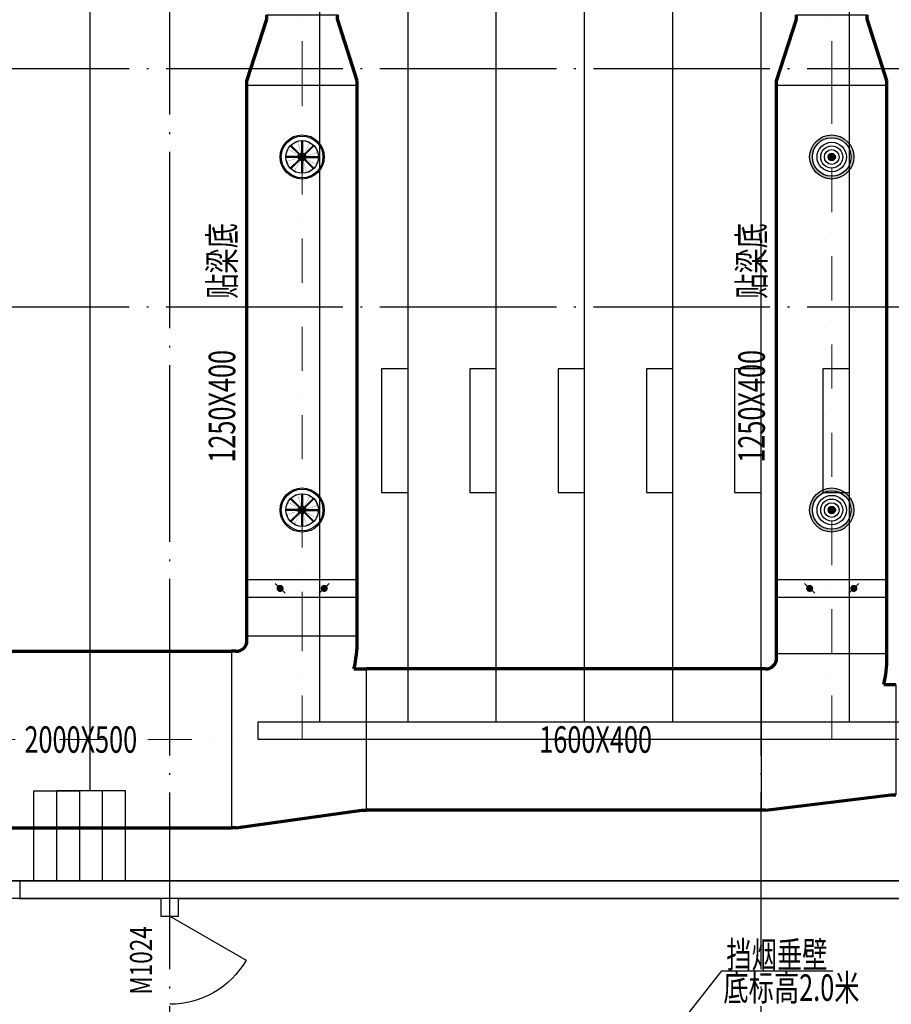
# Model space of a CAD drawing. Extents: x 3781370 to 3949570, y 2647130 to 2946297.
# Drawn here: x 3810520 to 3820395, y 2669830 to 2680985 of the extents above; entities that cross this region are included whole.
import ezdxf
from ezdxf.enums import TextEntityAlignment as Align
from ezdxf.xclip import XClip

# ---------------------------------------------------------------- set-up
doc = ezdxf.new("R2010")
doc.units = 0
doc.header["$LTSCALE"] = 1000
doc.header["$MEASUREMENT"] = 0
doc.linetypes.add('DASHDOT', pattern=[1, 0.5, -0.25, 0, -0.25])
doc.linetypes.add('DOTE', pattern=[2.42, 2, -0.2, 0.02, -0.2])
for name, color, linetype in [('DOTE', 8, 'DOTE'), ('Rail', 205, 'Continuous'), ('STAIR', 8, 'Continuous'), ('WALL', 7, 'Continuous'), ('WINDOW', 8, 'Continuous'), ('WINDOW_TEXT', 8, 'Continuous'), ('暖通-挡烟垂壁bz', 3, 'Continuous')]:
    doc.layers.add(name, color=color, linetype=linetype)
for name, color, linetype, lineweight in [('暖通-送风-2D边线', 4, 'Continuous', 70), ('暖通-送风-方风管中线', 8, 'DASHDOT', 15), ('暖通-送风-标注', 3, 'Continuous', 25), ('暖通-送风-法兰', 3, 'Continuous', 25), ('暖通-送风-阀门', 3, 'Continuous', 25), ('暖通-送风-风口', 4, 'Continuous', 30)]:
    doc.layers.add(name, color=color, linetype=linetype, lineweight=lineweight)
doc.styles.add('HVAC', font='asc.shx', dxfattribs={"width": 0.7, "bigfont": 'bzhz.shx'})
doc.styles.add('TXT4-FSTXT', font='txt.shx', dxfattribs={"width": 0.75, "bigfont": 'gbcbig.shx'})

# ---------------------------------------------------------------- blocks, each defined once
blk = doc.blocks.new('H-DTDFFS-12')
h = blk.add_hatch(color=256)
h.paths.add_polyline_path([(-0.054, 0.067), (-0.067, 0.054), (-0.268, 0.255), (-0.255, 0.268)])
h.paths.add_polyline_path([(-0.054, 0.067), (-0.255, 0.268)], flags=17)
edge = h.paths.add_edge_path(flags=17)
edge.add_line((-0.067, 0.054), (-0.268, 0.255))
h = blk.add_hatch(color=256)
h.paths.add_polyline_path([(0.009, 0.085), (-0.009, 0.085), (-0.009, 0.37), (0.009, 0.37)])
h.paths.add_polyline_path([(0.009, 0.085), (0.009, 0.37)], flags=17)
edge = h.paths.add_edge_path(flags=17)
edge.add_line((-0.009, 0.085), (-0.009, 0.37))
h = blk.add_hatch(color=256)
h.paths.add_polyline_path([(0.067, 0.054), (0.054, 0.067), (0.255, 0.268), (0.268, 0.255)])
h.paths.add_polyline_path([(0.067, 0.054), (0.268, 0.255)], flags=17)
edge = h.paths.add_edge_path(flags=17)
edge.add_line((0.054, 0.067), (0.255, 0.268))
h = blk.add_hatch(color=256)
h.paths.add_polyline_path([(-0.085, 0.009), (-0.085, -0.009), (-0.37, -0.009), (-0.37, 0.009)])
h.paths.add_polyline_path([(-0.085, 0.009), (-0.37, 0.009)], flags=17)
edge = h.paths.add_edge_path(flags=17)
edge.add_line((-0.085, -0.009), (-0.37, -0.009))
h = blk.add_hatch(color=256)
edge = h.paths.add_edge_path()
edge.add_arc((0, 0), 0.0672, 0, 360)
h = blk.add_hatch(color=256)
h.paths.add_polyline_path([(0.085, -0.009), (0.085, 0.009), (0.37, 0.009), (0.37, -0.009)])
h.paths.add_polyline_path([(0.085, -0.009), (0.37, -0.009)], flags=17)
edge = h.paths.add_edge_path(flags=17)
edge.add_line((0.085, 0.009), (0.37, 0.009))
h = blk.add_hatch(color=256)
h.paths.add_polyline_path([(-0.067, -0.054), (-0.054, -0.067), (-0.255, -0.268), (-0.268, -0.255)])
h.paths.add_polyline_path([(-0.067, -0.054), (-0.268, -0.255)], flags=17)
edge = h.paths.add_edge_path(flags=17)
edge.add_line((-0.054, -0.067), (-0.255, -0.268))
h = blk.add_hatch(color=256)
h.paths.add_polyline_path([(-0.009, -0.085), (0.009, -0.085), (0.009, -0.37), (-0.009, -0.37)])
h.paths.add_polyline_path([(-0.009, -0.085), (-0.009, -0.37)], flags=17)
edge = h.paths.add_edge_path(flags=17)
edge.add_line((0.009, -0.085), (0.009, -0.37))
h = blk.add_hatch(color=256)
h.paths.add_polyline_path([(0.054, -0.067), (0.067, -0.054), (0.268, -0.255), (0.255, -0.268)])
h.paths.add_polyline_path([(0.054, -0.067), (0.255, -0.268)], flags=17)
edge = h.paths.add_edge_path(flags=17)
edge.add_line((0.067, -0.054), (0.268, -0.255))
for p, q in [((-0.268, 0.255), (-0.255, 0.268)), ((-0.268, 0.255), (-0.255, 0.268)), ((-0.268, 0.255), (-0.255, 0.268)), ((-0.268, 0.255), (-0.255, 0.268)), ((-0.067, 0.054), (-0.268, 0.255)), ((-0.067, 0.054), (-0.268, 0.255)), ((-0.067, 0.054), (-0.268, 0.255)), ((-0.067, 0.054), (-0.268, 0.255)), ((-0.054, 0.067), (-0.255, 0.268)), ((-0.255, 0.268), (-0.054, 0.067)), ((-0.054, 0.067), (-0.255, 0.268)), ((-0.255, 0.268), (-0.054, 0.067)), ((-0.009, 0.085), (-0.009, 0.37)), ((-0.009, 0.085), (-0.009, 0.37)), ((-0.009, 0.085), (-0.009, 0.37)), ((-0.009, 0.085), (-0.009, 0.37)), ((-0.009, 0.37), (0.009, 0.37)), ((-0.009, 0.37), (0.009, 0.37)), ((0.009, 0.085), (0.009, 0.37)), ((0.009, 0.37), (0.009, 0.085)), ((0.009, 0.37), (0.009, 0.085)), ((0.009, 0.085), (0.009, 0.37)), ((0.054, 0.067), (0.255, 0.268)), ((0.054, 0.067), (0.255, 0.268)), ((0.054, 0.067), (0.255, 0.268)), ((0.054, 0.067), (0.255, 0.268)), ((0.067, 0.054), (0.268, 0.255)), ((0.268, 0.255), (0.067, 0.054)), ((0.067, 0.054), (0.268, 0.255)), ((0.268, 0.255), (0.067, 0.054)), ((0.255, 0.268), (0.268, 0.255)), ((0.255, 0.268), (0.268, 0.255)), ((0.255, 0.268), (0.268, 0.255)), ((0.255, 0.268), (0.268, 0.255)), ((-0.085, 0.009), (-0.37, 0.009)), ((-0.37, 0.009), (-0.085, 0.009)), ((-0.085, 0.009), (-0.37, 0.009)), ((-0.37, 0.009), (-0.085, 0.009)), ((-0.37, -0.009), (-0.37, 0.009)), ((-0.37, -0.009), (-0.37, 0.009)), ((-0.37, -0.009), (-0.37, 0.009)), ((-0.37, -0.009), (-0.37, 0.009)), ((-0.085, 0.009), (-0.085, -0.009)), ((-0.085, 0.009), (-0.085, -0.009)), ((-0.085, 0.009), (-0.085, -0.009)), ((-0.085, 0.009), (-0.085, -0.009)), ((-0.054, 0.067), (-0.067, 0.054)), ((-0.054, 0.067), (-0.067, 0.054)), ((-0.054, 0.067), (-0.067, 0.054)), ((-0.054, 0.067), (-0.067, 0.054)), ((0.009, 0.085), (-0.009, 0.085)), ((0.009, 0.085), (-0.009, 0.085)), ((0.067, 0.054), (0.054, 0.067)), ((0.067, 0.054), (0.054, 0.067)), ((0.067, 0.054), (0.054, 0.067)), ((0.067, 0.054), (0.054, 0.067)), ((0.085, 0.009), (0.37, 0.009)), ((0.085, 0.009), (0.37, 0.009)), ((0.085, 0.009), (0.37, 0.009)), ((0.085, 0.009), (0.37, 0.009)), ((0.085, -0.009), (0.085, 0.009)), ((0.085, -0.009), (0.085, 0.009)), ((0.085, -0.009), (0.085, 0.009)), ((0.085, -0.009), (0.085, 0.009)), ((0.37, 0.009), (0.37, -0.009)), ((0.37, 0.009), (0.37, -0.009)), ((0.37, 0.009), (0.37, -0.009)), ((0.37, 0.009), (0.37, -0.009)), ((-0.085, -0.009), (-0.37, -0.009)), ((-0.085, -0.009), (-0.37, -0.009)), ((-0.085, -0.009), (-0.37, -0.009)), ((-0.085, -0.009), (-0.37, -0.009)), ((-0.067, -0.054), (-0.268, -0.255)), ((-0.268, -0.255), (-0.067, -0.054)), ((-0.067, -0.054), (-0.268, -0.255)), ((-0.268, -0.255), (-0.067, -0.054)), ((-0.054, -0.067), (-0.255, -0.268)), ((-0.054, -0.067), (-0.255, -0.268)), ((-0.054, -0.067), (-0.255, -0.268)), ((-0.054, -0.067), (-0.255, -0.268)), ((-0.067, -0.054), (-0.054, -0.067)), ((-0.067, -0.054), (-0.054, -0.067)), ((-0.067, -0.054), (-0.054, -0.067)), ((-0.067, -0.054), (-0.054, -0.067)), ((-0.009, -0.085), (-0.009, -0.37)), ((-0.009, -0.37), (-0.009, -0.085)), ((-0.009, -0.085), (-0.009, -0.37)), ((-0.009, -0.37), (-0.009, -0.085)), ((-0.009, -0.085), (0.009, -0.085)), ((-0.009, -0.085), (0.009, -0.085)), ((-0.009, -0.085), (0.009, -0.085)), ((-0.009, -0.085), (0.009, -0.085)), ((0.009, -0.085), (0.009, -0.37)), ((0.009, -0.085), (0.009, -0.37)), ((0.009, -0.085), (0.009, -0.37)), ((0.009, -0.085), (0.009, -0.37)), ((0.054, -0.067), (0.067, -0.054)), ((0.054, -0.067), (0.067, -0.054)), ((0.054, -0.067), (0.067, -0.054)), ((0.054, -0.067), (0.067, -0.054)), ((0.054, -0.067), (0.255, -0.268)), ((0.255, -0.268), (0.054, -0.067)), ((0.054, -0.067), (0.255, -0.268)), ((0.255, -0.268), (0.054, -0.067)), ((0.067, -0.054), (0.268, -0.255)), ((0.067, -0.054), (0.268, -0.255)), ((0.067, -0.054), (0.268, -0.255)), ((0.067, -0.054), (0.268, -0.255)), ((0.085, -0.009), (0.37, -0.009)), ((0.37, -0.009), (0.085, -0.009)), ((0.085, -0.009), (0.37, -0.009)), ((0.37, -0.009), (0.085, -0.009)), ((-0.255, -0.268), (-0.268, -0.255)), ((-0.255, -0.268), (-0.268, -0.255)), ((-0.255, -0.268), (-0.268, -0.255)), ((-0.255, -0.268), (-0.268, -0.255)), ((0.009, -0.37), (-0.009, -0.37)), ((0.009, -0.37), (-0.009, -0.37)), ((0.009, -0.37), (-0.009, -0.37)), ((0.009, -0.37), (-0.009, -0.37)), ((0.268, -0.255), (0.255, -0.268)), ((0.268, -0.255), (0.255, -0.268)), ((0.268, -0.255), (0.255, -0.268)), ((0.268, -0.255), (0.255, -0.268))]:
    blk.add_line(p, q)
at = {"const_width": 0.00464}
for points in [[(-0.246, 0.259, -0.166251), (-0.096, 0.335), (-0.024, 0.082)], [(0.009, 0.358, -0.166251), (0.169, 0.305), (0.042, 0.075)], [(0.259, 0.246, -0.166251), (0.335, 0.096), (0.082, 0.024)], [(-0.358, 0.009, -0.166251), (-0.305, 0.169), (-0.075, 0.042)], [(-0.077, 0.043, 0.086871), (-0.096, 0.009)], [(-0.024, 0.085, 0.086871), (-0.061, 0.074)], [(0.043, 0.077, 0.086871), (0.009, 0.096)], [(0.085, 0.024, 0.086871), (0.074, 0.061)], [(-0.259, -0.246, -0.166251), (-0.335, -0.096), (-0.082, -0.024)], [(-0.009, -0.358, -0.166251), (-0.169, -0.305), (-0.042, -0.075)], [(-0.085, -0.024, 0.086871), (-0.074, -0.061)], [(-0.043, -0.077, 0.086871), (-0.009, -0.096)], [(0.246, -0.259, -0.166251), (0.096, -0.335), (0.024, -0.082)], [(0.024, -0.085, 0.086871), (0.061, -0.074)], [(0.358, -0.009, -0.166251), (0.305, -0.169), (0.075, -0.042)], [(0.077, -0.043, 0.086871), (0.096, -0.009)]]:
    blk.add_lwpolyline(points, format="xyb", dxfattribs=at)
for radius in [0.5, 0.472, 0.37, 0.0858, 0.0672]:
    blk.add_circle((0, 0), radius)
blk = doc.blocks.new('Bianjing.D1B03934-DD79-464D-8F65-172AECDCD2B9')
at = {"layer": '暖通-送风-2D边线'}
for p, q in [((-400, 750), (-400, 800)), ((400, 750), (400, 800)), ((-625, 50), (-400, 750)), ((625, 50), (400, 750)), ((-625, 0), (-625, 50)), ((625, 0), (625, 50))]:
    blk.add_line(p, q, dxfattribs=at)
at = {"layer": '暖通-送风-法兰'}
for p, q in [((-400, 800), (400, 800)), ((625, 0), (-625, 0))]:
    blk.add_line(p, q, dxfattribs=at)
blk = doc.blocks.new('H-DTDFFS-9')
h = blk.add_hatch(color=256)
edge = h.paths.add_edge_path(flags=17)
edge.add_arc((0, 0), 0.437, 0, 360)
edge = h.paths.add_edge_path()
edge.add_arc((0, 0), 0.5, 0, 360)
h = blk.add_hatch(color=256)
edge = h.paths.add_edge_path()
edge.add_arc((0, 0), 0.0833, 0, 360)
for radius in [0.5, 0.437, 0.333, 0.25, 0.167, 0.0833]:
    blk.add_circle((0, 0), radius)
blk = doc.blocks.new('*U339')
at = {"layer": '暖通-送风-2D边线'}
for p, q in [((-625, 1125), (-625, 1175)), ((625, 1125), (625, 1175)), ((-750, 1000), (-800, 1000)), ((586, 800), (725, 800)), ((-750, -1000), (675, -800)), ((675, -800), (725, -800)), ((-750, -1000), (-800, -1000))]:
    blk.add_line(p, q, dxfattribs=at)
for radius, start in [(125, 270), (1375, 346.328)]:
    blk.add_arc((-750, 1125), radius, start, 360, dxfattribs=at)
at = {"layer": '暖通-送风-法兰'}
for p, q in [((-625, 1175), (625, 1175)), ((-800, 1000), (-800, -1000)), ((725, 800), (725, -800))]:
    blk.add_line(p, q, dxfattribs=at)
blk = doc.blocks.new('*U340')
at = {"layer": '暖通-送风-2D边线'}
for p, q in [((-625, 925), (-625, 975)), ((625, 925), (625, 975)), ((-750, 800), (-800, 800)), ((592, 625), (725, 625)), ((-750, -800), (675, -625)), ((675, -625), (725, -625)), ((-750, -800), (-800, -800))]:
    blk.add_line(p, q, dxfattribs=at)
for radius, start in [(125, 270), (1375, 347.3977)]:
    blk.add_arc((-750, 925), radius, start, 0, dxfattribs=at)
at = {"layer": '暖通-送风-法兰'}
for p, q in [((-625, 975), (625, 975)), ((-800, 800), (-800, -800)), ((725, 625), (725, -625))]:
    blk.add_line(p, q, dxfattribs=at)
blk = doc.blocks.new('*U343', base_point=(1126750, 952712))
at = {"layer": '暖通-送风-法兰'}
for p, q in [((1126125, 952812), (1127375, 952812)), ((1126125, 952612), (1127375, 952612))]:
    blk.add_line(p, q, dxfattribs=at)
at = {"layer": '暖通-送风-阀门'}
for p, q in [((1126125, 952612), (1126125, 952812)), ((1127375, 952612), (1127375, 952812)), ((1126557, 952656), (1126443, 952769)), ((1126943, 952656), (1127057, 952769))]:
    blk.add_line(p, q, dxfattribs=at)
at = {"layer": '暖通-送风-阀门', "const_width": 40}
for points in [[(1126480, 952712, 1), (1126520, 952712, 1)], [(1126980, 952712, 1), (1127020, 952712, 1)]]:
    blk.add_lwpolyline(points, format="xyb", close=True, dxfattribs=at)
blk = doc.blocks.new('A$C65C60D1B')
at = {"layer": 'DOTE'}
for p, q in [((-53700, -8200), (-53700, 27800)), ((-47000, -8200), (-47000, 27800)), ((1500, 14100), (-63200, 14100)), ((1500, 11400), (-63200, 11400))]:
    blk.add_line(p, q, dxfattribs=at)
blk = doc.blocks.new('A$C07E9588E')
blk.add_lwpolyline([(200, -18600), (24000, -18600), (24000, -200), (200, -200)], close=True)
at = {"layer": 'Rail'}
blk.add_lwpolyline([(19600, -18600), (19600, -17000), (9100, -17000), (9100, -16800), (19800, -16800), (19800, -18600)], dxfattribs=at)
at = {"layer": 'STAIR'}
for p, q in [((9800, -16800), (9800, -2000)), ((10800, -16800), (10800, -2000)), ((11800, -16800), (11800, -2000)), ((12800, -16800), (12800, -2000)), ((13800, -16800), (13800, -2000)), ((14800, -16800), (14800, -2000)), ((15800, -16800), (15800, -2000))]:
    blk.add_line(p, q, dxfattribs=at)
for points in [[(7200, -17580), (7200, -1620)], [(10800, -12800), (10500, -12800), (10500, -14200), (10800, -14200)], [(11800, -12800), (11500, -12800), (11500, -14200), (11800, -14200)], [(12800, -12800), (12500, -12800), (12500, -14200), (12800, -14200)], [(13800, -12800), (13500, -12800), (13500, -14200), (13800, -14200)], [(14800, -12800), (14500, -12800), (14500, -14200), (14800, -14200)], [(15800, -12800), (15500, -12800), (15500, -14200), (15800, -14200)], [(6560, -18600), (6560, -17580), (6820, -17580)], [(6820, -18600), (6820, -17580), (7080, -17580)], [(7080, -18600), (7080, -17580), (6820, -17580)], [(7340, -18600), (7340, -17580), (7080, -17580)], [(7600, -18600), (7600, -17580), (7340, -17580)]]:
    blk.add_lwpolyline(points, dxfattribs=at)
blk = doc.blocks.new('$DorLib2D$00000228')
at = {"color": 0}
blk.add_line((0.5, 0), (0, 0.866), dxfattribs=at)
blk.add_arc((0.5, 0), 1, 120, 180, dxfattribs=at)

msp = doc.modelspace()

# ---------------------------------------------------------------- linework, layer by layer
at = {"color": 252}
msp.add_lwpolyline([(3828120.3, 2689629.7), (3828120.3, 2685183.7), (3826920.3, 2685183.7), (3826920.3, 2671029.7), (3804320.3, 2671029.7), (3804320.3, 2689629.7)], close=True, dxfattribs=at)
at = {"layer": 'WALL'}
for p, q in [((3812220.3, 2671229.7), (3810520.3, 2671229.7)), ((3810520.3, 2671229.7), (3810520.3, 2671029.7)), ((3812220.3, 2671229.7), (3828120.3, 2671229.7)), ((3810520.3, 2671029.7), (3812120.3, 2671029.7)), ((3812120.3, 2671029.7), (3812120.3, 2670829.7)), ((3812320.3, 2670829.7), (3812320.3, 2671029.7)), ((3812320.3, 2671029.7), (3828120.3, 2671029.7)), ((3812120.3, 2670829.7), (3812320.3, 2670829.7))]:
    msp.add_line(p, q, dxfattribs=at)
at = {"layer": '暖通-挡烟垂壁bz'}
for p, q in [((3818020.3, 2669629.7), (3818474.1, 2670207.5)), ((3818474.1, 2670207.5), (3819733.2, 2670207.5))]:
    msp.add_line(p, q, dxfattribs=at)
at = {"layer": '暖通-送风-2D边线'}
for p, q in [((3813095.3, 2674004.7), (3813095.3, 2680240.7)), ((3814345.3, 2674004.7), (3814345.3, 2680240.7)), ((3819095.3, 2673804.7), (3819095.3, 2680240.7)), ((3820345.3, 2673804.7), (3820345.3, 2680240.7)), ((3808970.3, 2673829.7), (3812920.3, 2673829.7)), ((3818920.3, 2673629.7), (3814445.3, 2673629.7)), ((3818920.3, 2672029.7), (3814445.3, 2672029.7)), ((3808970.3, 2671829.7), (3812920.3, 2671829.7))]:
    msp.add_line(p, q, dxfattribs=at)
at = {"layer": '暖通-送风-方风管中线'}
for p, q in [((3813720.3, 2680240.7), (3813720.3, 2681040.7)), ((3819720.3, 2680240.7), (3819720.3, 2681040.7)), ((3813720.3, 2674004.7), (3813720.3, 2680240.7)), ((3819720.3, 2673804.7), (3819720.3, 2680240.7)), ((3813720.3, 2672829.7), (3813720.3, 2674004.7)), ((3819720.3, 2672829.7), (3819720.3, 2673804.7)), ((3808970.3, 2672829.7), (3812920.3, 2672829.7)), ((3813720.3, 2672829.7), (3812920.3, 2672829.7)), ((3813720.3, 2672829.7), (3814445.3, 2672829.7)), ((3818920.3, 2672829.7), (3814445.3, 2672829.7)), ((3819720.3, 2672829.7), (3818920.3, 2672829.7)), ((3819720.3, 2672829.7), (3820445.3, 2672829.7))]:
    msp.add_line(p, q, dxfattribs=at)

# ---------------------------------------------------------------- block references
ref = msp.add_blockref('A$C07E9588E', (3804120.3, 2689829.7))
XClip(ref).set_block_clipping_path([(23999.9999999788, -200.0000017975), (23999.9999995229, -4645.9999928474), (22799.9999864479, -4645.9999928233), (22799.9999861789, -18600.0000019076), (199.9999999639, -18600.0000002589), (199.9999997769, -200.0000017907)])
at = {"layer": 'DOTE'}
msp.add_blockref('A$C65C60D1B', (3865920.3, 2666329.7), dxfattribs=at)
at = {"layer": 'WINDOW'}
ref = msp.add_blockref('$DorLib2D$00000228', (3812220.3, 2670329.7), dxfattribs=dict(at, xscale=-1000, yscale=1000, zscale=-1000, rotation=270))
ref.add_attrib('A', 'M1024', (3812020.3, 2669939.1), dxfattribs={"layer": 'WINDOW_TEXT', "height": 250, "rotation": 90, "style": 'TXT4-FSTXT', "width": 0.75})
at = {"layer": '暖通-送风-2D边线'}
for name, p in [('Bianjing.D1B03934-DD79-464D-8F65-172AECDCD2B9', (3813720.3, 2680240.7)), ('Bianjing.D1B03934-DD79-464D-8F65-172AECDCD2B9', (3819720.3, 2680240.7)), ('*U339', (3813720.3, 2672829.7)), ('*U340', (3819720.3, 2672829.7))]:
    msp.add_blockref(name, p, dxfattribs=at)
at = {"layer": '暖通-送风-阀门'}
for p in [(3813720.3, 2674542), (3819720.3, 2674542)]:
    msp.add_blockref('*U343', p, dxfattribs=at)
at = {"layer": '暖通-送风-风口', "xscale": 500, "yscale": 500}
for name, p in [('H-DTDFFS-12', (3813720.3, 2679429.7)), ('H-DTDFFS-9', (3819720.3, 2679429.7)), ('H-DTDFFS-12', (3813720.3, 2675429.7)), ('H-DTDFFS-9', (3819720.3, 2675429.7))]:
    msp.add_blockref(name, p, dxfattribs=at)

# ---------------------------------------------------------------- texts
at = {"layer": '暖通-挡烟垂壁bz', "style": 'HVAC', "width": 0.7}
for s, p in [('挡烟垂壁 ', (3818526.3, 2670241.4)), ('底标高2.0米', (3818492, 2669868.8))]:
    msp.add_text(s, height=300, rotation=0.00001, dxfattribs=at).set_placement(p)
at = {"layer": '暖通-送风-标注', "style": 'HVAC', "width": 0.7}
for s, rotation, p in [('贴梁底', 90, (3812812.3, 2678251.3)), ('贴梁底', 90, (3818812.3, 2678251.3)), ('1250X400', 90, (3812812.3, 2676604.7)), ('1250X400', 90, (3818812.3, 2676604.7)), ('2000X500', 360, (3811212.6, 2672829.7))]:
    msp.add_text(s, height=300, rotation=rotation, dxfattribs=at).set_placement(p, align=Align.MIDDLE_CENTER)
msp.add_text('1600X400', height=300, dxfattribs=at).set_placement((3817045.5, 2672829.7), align=Align.MIDDLE_CENTER)

doc.saveas('drawing.dxf')
